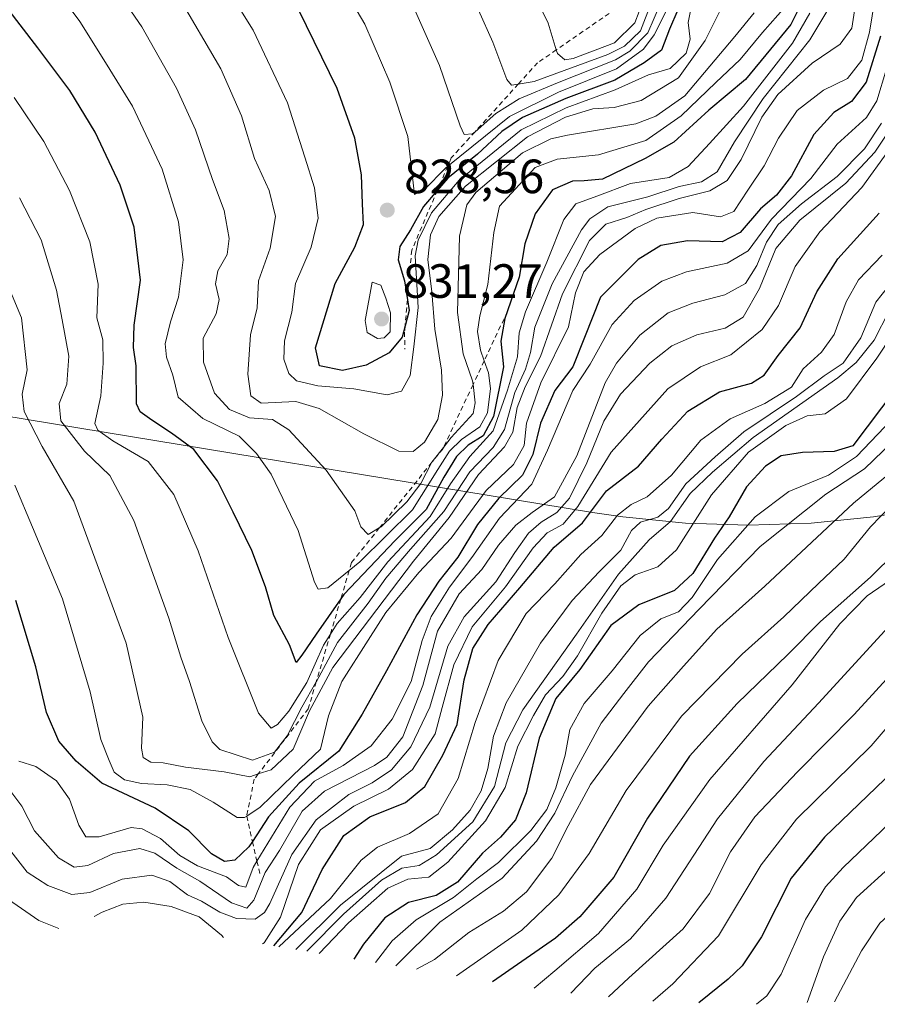
# Model space of a CAD drawing. Units: metres. Extents: x 630355 to 631757, y 4782007 to 4782917.
# Drawn here: x 631268 to 631446, y 4782584 to 4782789 of the extents above; entities that cross this region are included whole.
import ezdxf

# ---------------------------------------------------------------- set-up
doc = ezdxf.new("R2010")
doc.units = ezdxf.units.M
doc.header["$MEASUREMENT"] = 0
doc.linetypes.add('DGN Style 2', pattern=[1.6480167562047852, 0.988810053722871, -0.6592067024819142])
for name, color, linetype, lineweight in [('Curva de nivel maestra', 30, 'Continuous', 30), ('Curva de nivel normal', 30, 'Continuous', 0), ('Escarpado lineal', 30, 'DGN Style 2', 0), ('Municipio CxS', 4, 'Continuous', 0), ('Pastizal CxS', 92, 'Continuous', 0), ('Punto de cota en terreno', 7, 'Continuous', 0), ('Rótulo de punto de cota en terreno', 7, 'Continuous', 0)]:
    doc.layers.add(name, color=color, linetype=linetype, lineweight=lineweight)
doc.styles.add('Style-Arial', font='txt')

# ---------------------------------------------------------------- blocks, each defined once
blk = doc.blocks.new('5PATER')
at = {"layer": 'Municipio CxS', "linetype": 'Continuous', "lineweight": 0}
h = blk.add_hatch(color=51, dxfattribs=at)
edge = h.paths.add_edge_path()
edge.add_ellipse((0, 0), major_axis=(-0.1095731443231308, -0.1110710700762829), ratio=0.9994222409660322, start_angle=0, end_angle=360)

msp = doc.modelspace()

# ---------------------------------------------------------------- linework, layer by layer
at = {"layer": 'Curva de nivel maestra', "color": 30, "linetype": 'Continuous', "lineweight": 30, "flags": 128}
for points, elevation in [([(631429.7800000003, 4782791.4001), (631428.25, 4782788.360099999), (631418.7999999998, 4782776.890100001), (631411.1799999997, 4782770.5101), (631403.9000000004, 4782763.8301), (631397.8899999997, 4782760.440099999), (631389.0099999999, 4782756.170100001), (631385.2100000001, 4782755.7601), (631382.7699999996, 4782755.720100001), (631378.6200000001, 4782753.9001), (631375, 4782748.880100001), (631372.8200000003, 4782742.690099999), (631371.6600000003, 4782735.710100001), (631368.6799999997, 4782727.0801), (631367.8600000005, 4782722.4101), (631368.4299999997, 4782717.0101), (631366.3200000003, 4782706.6801), (631364.1600000003, 4782702.6801), (631361.04, 4782700.6801), (631358.6200000001, 4782698.350099999), (631356, 4782694.0101), (631352.29, 4782687.300100001), (631345.8200000003, 4782680.8201), (631335.1799999997, 4782669.630100001), (631334.5242, 4782668.690099999), (631329.3899999997, 4782661.3301), (631326.4299999997, 4782656.950099999), (631325.1900000004, 4782655.4301), (631323.8300000001, 4782659.090100001), (631320.5999999996, 4782665.2501), (631318.8200000003, 4782671.1601), (631316.0199999996, 4782678.7601), (631312.0700000003, 4782686.7301), (631308.8399999999, 4782693.280099999), (631303.8799999999, 4782699.790100001), (631299.2300000006, 4782703.1801), (631295.1399999997, 4782705.890100001), (631292.7199999997, 4782707.690099999), (631291.9900000002, 4782709.340100001), (631291.8799999999, 4782717.220100001), (631291.3499999996, 4782721.0601), (631291.4800000006, 4782725.690099999), (631292.79, 4782735.090100001), (631291.4699999997, 4782746.1601), (631288.5599999997, 4782754.9101), (631283.3899999997, 4782765.960100001), (631278.0899999999, 4782774.5801), (631271.4299999997, 4782783.530099999), (631258.0300000003, 4782800.9101)], 800), ([(631406.4299999997, 4782795.520099999), (631403, 4782787.360099999), (631401.3200000003, 4782783.020099999), (631397.6799999997, 4782780.360099999), (631391.5700000003, 4782776.7601), (631381.4000000004, 4782772.9301), (631372.3799999999, 4782768.9901), (631368.0599999997, 4782766.0801), (631362.9600000001, 4782761.360099999), (631356.8399999999, 4782756.350099999), (631354.6174999997, 4782753.783299999), (631351.7400000002, 4782750.460100001), (631349.0199999996, 4782745.610099999), (631346.79, 4782742.110099999), (631346.4400000004, 4782739.3101), (631347.7800000003, 4782734.970100001), (631348.3838000001, 4782731.007099999), (631348.7199999997, 4782728.800100001), (631347.9079, 4782725.5921), (631347.3099999997, 4782723.2301), (631344.5899999999, 4782719.950099999), (631339.7699999996, 4782717.4001), (631334.8799999999, 4782716.300100001), (631330.0800000001, 4782717.2401), (631329.2699999996, 4782721.020099999), (631333.3399999999, 4782734.390100001), (631337.4400000004, 4782741.950099999), (631339.2699999996, 4782746.690099999), (631339.0199999996, 4782751.020099999), (631338.8399999999, 4782757.020099999), (631337.4600000001, 4782764.6601), (631333.7300000006, 4782775.020099999), (631324.2000000002, 4782794.690099999)], 825), ([(631446.9000000004, 4782785.9101), (631443.9000000004, 4782776.3301), (631440.9100000003, 4782772.300100001), (631437.1900000004, 4782770.0101), (631433.0599999997, 4782765.420100001), (631428.3799999999, 4782756.860099999), (631425.2400000002, 4782752.8201), (631421.9400000004, 4782749.940099999), (631417.6600000003, 4782745.030099999), (631413.9199999999, 4782743.100099999), (631406.7100000001, 4782743.2601), (631401.1699999999, 4782742.290100001), (631396.4400000004, 4782739.4301), (631388.5999999996, 4782731.540100001), (631385.25, 4782723.1601), (631382.8399999999, 4782717.050100001), (631379.0800000001, 4782712.120100001), (631376.0800000001, 4782705.3201), (631374.5199999996, 4782698.7401), (631372.3799999999, 4782694.4901), (631367.4600000001, 4782689.690099999), (631362.9800000006, 4782684.1801), (631358.8899999997, 4782677.350099999), (631354.9600000001, 4782672.350099999), (631350.3499999996, 4782665.340100001), (631344.0599999997, 4782653.670100001), (631338.9400000004, 4782644.670100001), (631334.0999999996, 4782636.9801), (631325.8200000003, 4782630.3201), (631319.4800000006, 4782623.2601), (631316.1129999999, 4782618.148399999), (631315.3499999996, 4782616.9901), (631312.4699999997, 4782614.2501), (631310.2599999999, 4782613.960100001), (631307.5599999997, 4782615.530099999), (631302.8300000001, 4782620.370100001), (631295.8700000001, 4782625.110099999), (631284.7300000006, 4782630.2601), (631279.3899999997, 4782634.850099999), (631275.8099999997, 4782639.050100001), (631273.25, 4782645.040100001), (631270.9699999997, 4782654.5001), (631266.8499999996, 4782668.3301)], 775), ([(631320.5499999998, 4782596.390100001), (631326.3700000001, 4782603.350099999), (631330.6399999997, 4782612.3301), (631335.1200000001, 4782619.380100001), (631340.54, 4782623.2501), (631348.0099999999, 4782626.2501), (631352, 4782629.620100001), (631355.7300000006, 4782636.130100001), (631358.7599999999, 4782642.5001), (631360.2100000001, 4782651.800100001), (631361.9800000006, 4782658.340100001), (631365.2199999997, 4782663.350099999), (631371.7699999996, 4782671.0001), (631378.9199999999, 4782679.440099999), (631384.8200000003, 4782684.5001), (631389.8300000001, 4782691.220100001), (631396.4900000002, 4782696.3201), (631401.4000000004, 4782701.9901), (631406.79, 4782707.790100001), (631413.4000000004, 4782711.850099999), (631420.04, 4782713.630100001), (631422.6699999999, 4782715.280099999), (631425.6100000005, 4782719.4101), (631430.1900000004, 4782725.190099999), (631433.6600000003, 4782732.6801), (631438.0300000003, 4782739.530099999), (631446.6500000004, 4782749.0601)], 750), ([(631450.1399999997, 4782712.440099999), (631441.1600000003, 4782700.550100001), (631437.2599999999, 4782699.380100001), (631430.7000000002, 4782699.1601), (631426.2300000006, 4782698.4801), (631422.9400000004, 4782696.350099999), (631419.0300000003, 4782692.040100001), (631415.4299999997, 4782685.8101), (631412.3499999996, 4782681.360099999), (631407.8099999997, 4782673.960100001), (631404.0199999996, 4782670.440099999), (631396.6100000005, 4782667.450099999), (631390.7199999997, 4782663.140100001), (631384.29, 4782654.0001), (631379.3099999997, 4782647.940099999), (631375.8399999999, 4782639.630100001), (631373.1500000004, 4782628.2501), (631370.8799999999, 4782622.6801), (631367.7599999999, 4782619.0101), (631364.0599999997, 4782615.670100001), (631358.7999999998, 4782609.670100001), (631354.3899999997, 4782606.860099999), (631348.6299999999, 4782605.440099999), (631343.6900000004, 4782602.2401), (631339.2400000002, 4782596.7501), (631337.2300000006, 4782593.6501)], 725), ([(631450.0899999999, 4782678.440099999), (631444.7999999998, 4782673.200099999), (631434.3899999997, 4782663.950099999), (631427.6200000001, 4782657.0801), (631417.0499999998, 4782646.920100001), (631407.1500000004, 4782635.940099999), (631398.4100000003, 4782622.9901), (631391.3499999996, 4782610.670100001), (631384.29, 4782602.470100001), (631379.25, 4782598.0001), (631366.1399999997, 4782588.9001)], 700), ([(631451.3700000001, 4782634.5001), (631435.2599999999, 4782619.040100001), (631428.29, 4782610.520099999), (631422.0999999996, 4782598.2401), (631418.0899999999, 4782592.2301), (631415.2199999997, 4782589.440099999), (631409.0700000003, 4782584.5001)], 675)]:
    msp.add_lwpolyline(points, dxfattribs=dict(at, elevation=elevation))
at = {"layer": 'Curva de nivel normal', "color": 30, "linetype": 'Continuous', "lineweight": 0, "flags": 128}
for points, elevation in [([(631407.7400000002, 4782793.359999999), (631406.8600000005, 4782788.76), (631407.3099999997, 4782785.300000001), (631406.4199999999, 4782782.4), (631403.0899999999, 4782779.220000001), (631398.5800000001, 4782777.869999999), (631391.6500000004, 4782774.74), (631381.4299999997, 4782771), (631372.0599999997, 4782766.4), (631359.1500000004, 4782755.949999999), (631353.4299999997, 4782749.140000001), (631350.6299999999, 4782743.430000001), (631349.9800000006, 4782740.140000001), (631350.6399999997, 4782729.4), (631349.7400000002, 4782721.199999999), (631348.9900000002, 4782715.210000001), (631347.1799999997, 4782711.960000001), (631344.1600000003, 4782711.17), (631337.2199999997, 4782712.439999999), (631329.75, 4782713.039999999), (631325.2599999999, 4782714.140000001), (631323.7000000002, 4782715.67), (631322.6699999999, 4782718.65), (631322.79, 4782722.480000001), (631324.3399999999, 4782728.390000001), (631325.0999999996, 4782734.380000001), (631328.3300000001, 4782742), (631329.7699999996, 4782748), (631329.0199999996, 4782754.310000001), (631327, 4782760.689999999), (631323.4000000004, 4782772.029999999), (631316.25, 4782787.199999999), (631300.8799999999, 4782811.930000001)], 820), ([(631427.1100000005, 4782792.109999999), (631422.3200000003, 4782786.689999999), (631417.7100000001, 4782781.09), (631412.5999999996, 4782776.279999999), (631405.4299999997, 4782769.310000001), (631398.0300000003, 4782764.210000001), (631388.2100000001, 4782761.24), (631379.5700000003, 4782760.279999999), (631375.0099999999, 4782758.550000001), (631367.5899999999, 4782750.52), (631366.3700000001, 4782745.050000001), (631365.1200000001, 4782734.189999999), (631363.4600000001, 4782727.66), (631362.9900000002, 4782724.430000001), (631363.5800000001, 4782720.480000001), (631364.3839999996, 4782718.271500001), (631365.2800000003, 4782715.810000001), (631365.6799999997, 4782712.550000001), (631365.0700000003, 4782707.460000001), (631363.4900000002, 4782704.52), (631359.6500000004, 4782701.869999999), (631357.1299999999, 4782699.49), (631354.7400000002, 4782695.65), (631349.4600000001, 4782687.26), (631338.4800000006, 4782676.369999999), (631336.2670999998, 4782674.575800001), (631331.8200000003, 4782670.970000001), (631329.8099999997, 4782670.730000001), (631329.0300000003, 4782672.15), (631325.6600000003, 4782682.9), (631320, 4782694.640000001), (631316.9800000006, 4782698.949999999), (631313.3700000001, 4782702.57), (631305.79, 4782706.300000001), (631300.6100000005, 4782710.710000001), (631299.5099999999, 4782715.300000001), (631298.1900000004, 4782719.060000001), (631297.9100000003, 4782721.82), (631299.0300000003, 4782726.439999999), (631300.7300000006, 4782731.52), (631301.7100000001, 4782739.310000001), (631300.7100000001, 4782747.26), (631297.3200000003, 4782758.199999999), (631291.1299999999, 4782771.34), (631285.54, 4782780.430000001), (631280.1399999997, 4782789.02), (631267.7400000002, 4782805.630000001)], 805), ([(631285.5800000001, 4782798.880000001), (631293.0999999996, 4782787.880000001), (631300.2699999996, 4782775.119999999), (631304.2199999997, 4782766.42), (631307.8200000003, 4782756.050000001), (631310.2300000006, 4782749.609999999), (631311.2599999999, 4782743.800000001), (631310.8200000003, 4782740.470000001), (631308.8899999997, 4782737.039999999), (631308.4000000004, 4782734.359999999), (631309.2000000002, 4782731.029999999), (631308.5599999997, 4782728.060000001), (631305.8200000003, 4782723.02), (631305.9299999997, 4782718.01), (631308.2100000001, 4782711.57), (631311.3099999997, 4782708.140000001), (631315.4800000006, 4782706.390000001), (631320.3200000003, 4782706.060000001), (631323.6900000004, 4782703.92), (631331.5, 4782695.51), (631337.4699999997, 4782687), (631338.7000000002, 4782683.730000001), (631340.2199999997, 4782682.109999999), (631342.5395999998, 4782683.4638), (631342.9100000003, 4782683.680000001), (631348.29, 4782688.9), (631351.1500000004, 4782692.710000001), (631353.4804999996, 4782697.139599999), (631355.8986999998, 4782700.238600001), (631357.5, 4782702.289999999), (631362.0499999998, 4782707.32), (631362.5199999996, 4782709.52), (631362.0582999998, 4782713.329), (631361.9600000001, 4782714.140000001), (631360.0300000003, 4782719.720000001), (631358.7999999998, 4782728.34), (631359.2699999996, 4782744.24), (631360.79, 4782750.810000001), (631362.6200000001, 4782753.380000001), (631372.3499999996, 4782761.609999999), (631378.2400000002, 4782764.51), (631381.7300000006, 4782765.27), (631395.9600000001, 4782767.66), (631400.0999999996, 4782769.289999999), (631406.1600000003, 4782773.480000001), (631416.5999999996, 4782785.84), (631420.5999999996, 4782790.779999999)], 810), ([(631405.7699999996, 4782798.180000001), (631399.7599999999, 4782786.189999999), (631397.5599999997, 4782783.220000001), (631391.9400000004, 4782779.119999999), (631379.8200000003, 4782774.24), (631369.6299999999, 4782769.17), (631356.7720999997, 4782758.823799999), (631356.3200000003, 4782758.460000001), (631351.9500000002, 4782754), (631349.8600000005, 4782752.930000001), (631348.4800000006, 4782765.039999999), (631344.7000000002, 4782776.34), (631339.5099999999, 4782788.4), (631332.4800000006, 4782800.359999999)], 830), ([(631397.5300000003, 4782793.51), (631395.7400000002, 4782788.699999999), (631391.5300000003, 4782784.539999999), (631382.8799999999, 4782781.279999999), (631381.1600000003, 4782780.99), (631379.6200000001, 4782782.32), (631379.3902000004, 4782783.068499999), (631377.6799999997, 4782788.640000001), (631374.2999999998, 4782795.699999999)], 845), ([(631441.9000000004, 4782794.02), (631440.9400000004, 4782787.609999999), (631438.4900000002, 4782784.26), (631432.6900000004, 4782780.32), (631425.54, 4782773.77), (631422.1699999999, 4782769.02), (631417.9100000003, 4782760.199999999), (631415, 4782755.890000001), (631411.3799999999, 4782753.710000001), (631404.9600000001, 4782752.140000001), (631398.0599999997, 4782749.850000001), (631394.0999999996, 4782748.140000001), (631389.7300000006, 4782746.730000001), (631386.3399999999, 4782743.390000001), (631380.7000000002, 4782732.24), (631376.1200000001, 4782719.220000001), (631372.9299999997, 4782712.859999999), (631371.2699999996, 4782708.539999999), (631370.3700000001, 4782703.449999999), (631368.5899999999, 4782700.369999999), (631363.2100000001, 4782694.600000001), (631357.1100000005, 4782685.640000001), (631349.6399999997, 4782676.57), (631332.8799999999, 4782654.390000001), (631328.0300000003, 4782645.359999999), (631324.5999999996, 4782637.4), (631320.0300000003, 4782633.07), (631317.3318999996, 4782632.1987), (631315.54, 4782631.619999999), (631310.2199999997, 4782632.619999999), (631302.1699999999, 4782633.630000001), (631297.5300000003, 4782634.539999999), (631294.9400000004, 4782634.640000001), (631293.3600000005, 4782635.630000001), (631292.9900000002, 4782637.609999999), (631293.2800000003, 4782644.07), (631289.8399999999, 4782659.439999999), (631278.9100000003, 4782689.060000001), (631272.3200000003, 4782700.460000001), (631268.5499999998, 4782707.75), (631268.1200000001, 4782711.33), (631269.1699999999, 4782716.380000001), (631268.0300000003, 4782727.24), (631262.1600000003, 4782741.039999999)], 785), ([(631445.7300000006, 4782793.66), (631444.6600000003, 4782786.74), (631443, 4782780.930000001), (631440.04, 4782777.08), (631435.0499999998, 4782774.680000001), (631429.5599999997, 4782770.41), (631425.6799999997, 4782764.680000001), (631422.6699999999, 4782758.9), (631419.2699999996, 4782753.850000001), (631416.3399999999, 4782749.4), (631413.5599999997, 4782748.26), (631407.8200000003, 4782749.199999999), (631400.3600000005, 4782748.02), (631395.8300000001, 4782745.880000001), (631388.4900000002, 4782740.42), (631385.1299999999, 4782736.810000001), (631383.3899999997, 4782732.430000001), (631381.9199999999, 4782725.359999999), (631376.1900000004, 4782713.680000001), (631373.1799999997, 4782705.33), (631372.7000000002, 4782700.630000001), (631370.5, 4782696.67), (631364.7699999996, 4782691.25), (631357.4699999997, 4782681.350000001), (631350.7599999999, 4782674.189999999), (631343.9000000004, 4782665.850000001), (631340.2100000001, 4782660.07), (631334.7199999997, 4782651.439999999), (631331.9800000006, 4782644.34), (631330.2999999998, 4782637.34), (631324.5700000003, 4782631.939999999), (631317.75, 4782625.289999999), (631314.9117999999, 4782623.4122), (631314.4400000004, 4782623.100000001), (631312.9199999999, 4782623.109999999), (631307.9199999999, 4782626.310000001), (631303.1600000003, 4782628.970000001), (631298.3499999996, 4782629.970000001), (631293.0099999999, 4782630.199999999), (631289.4500000002, 4782630.980000001), (631287.2999999998, 4782632.600000001), (631286.25, 4782634.980000001), (631284.5199999996, 4782639.359999999), (631282.3399999999, 4782649.34), (631276.5800000001, 4782668.720000001), (631270.2800000003, 4782683.600000001), (631266.6299999999, 4782692.350000001)], 780), ([(631414.7300000006, 4782793.74), (631410.3799999999, 4782785.02), (631404.8600000005, 4782777.230000001), (631397.0899999999, 4782772.550000001), (631391.4800000006, 4782771.07), (631386.9800000006, 4782770.76), (631381.3399999999, 4782769.060000001), (631373.4000000004, 4782764.980000001), (631360.5199999996, 4782754.699999999), (631354.9000000004, 4782748.369999999), (631353.1699999999, 4782744.539999999), (631352.6200000001, 4782739.430000001), (631353.4699999997, 4782732.640000001), (631354.0800000001, 4782724.859999999), (631355.4600000001, 4782716.32), (631355.7000000002, 4782711.130000001), (631354.6900000004, 4782706.039999999), (631351.9600000001, 4782701.33), (631349.5800000001, 4782699.4), (631346.5700000003, 4782699.449999999), (631339.3200000003, 4782703.039999999), (631330.04, 4782708.369999999), (631325.1500000004, 4782709.779999999), (631317.9000000004, 4782709.460000001), (631315.7999999998, 4782711.01), (631315.1200000001, 4782715.51), (631315.7300000006, 4782723.720000001), (631317.1100000005, 4782729.359999999), (631317.3600000005, 4782734.960000001), (631319.7999999998, 4782741.75), (631320.8899999997, 4782748.34), (631319.5899999999, 4782753.77), (631316.5599999997, 4782760.430000001), (631313.8200000003, 4782769.359999999), (631309.54, 4782779.09), (631300.5999999996, 4782794.49)], 815), ([(631401.0700000003, 4782792.77), (631398.4400000004, 4782786.619999999), (631394.7000000002, 4782782.800000001), (631391.7000000002, 4782780.99), (631379.6299999999, 4782776.199999999), (631371.6699999999, 4782772.850000001), (631366.8099999997, 4782769.84), (631362.4771999996, 4782766.025400001), (631361.9600000001, 4782765.57), (631360.2199999997, 4782765.449999999), (631359.3700000001, 4782767.279999999), (631355.04, 4782779.800000001), (631349.54, 4782792.34)], 835), ([(631399.1500000004, 4782792.789999999), (631396.9000000004, 4782787.02), (631393.5899999999, 4782783.859999999), (631390.1600000003, 4782782.109999999), (631374.8200000003, 4782776.460000001), (631371.4839000005, 4782775.953199999), (631370.0800000001, 4782775.74), (631369.0599999997, 4782776.9), (631366.1799999997, 4782784.689999999), (631363.2000000002, 4782791.32)], 840), ([(631432.2300000006, 4782790.689999999), (631428.5599999997, 4782784.470000001), (631418.3700000001, 4782771.380000001), (631411.3200000003, 4782763.57), (631406.8600000005, 4782758.800000001), (631402.9199999999, 4782756.449999999), (631394.8300000001, 4782755.210000001), (631387.8300000001, 4782752.560000001), (631383.4900000002, 4782750.99), (631380.9400000004, 4782747.710000001), (631377.4400000004, 4782738.859999999), (631372.9699999997, 4782728.470000001), (631371.6799999997, 4782724.119999999), (631371.3200000003, 4782719.130000001), (631369.2100000001, 4782712.17), (631366.2800000003, 4782703.689999999), (631361.3700000001, 4782698.350000001), (631357.3899999997, 4782692.680000001), (631353.1600000003, 4782685.859999999), (631344.3300000001, 4782676.4), (631338.5300000003, 4782668.939999999), (631333.7400000002, 4782663.560000001), (631332.3531, 4782661.3584), (631330.8799999999, 4782659.02), (631327.4500000002, 4782651.24), (631323.7000000002, 4782645.26), (631321.3499999996, 4782642.51), (631320, 4782641.77), (631317.3799999999, 4782644.9), (631311.0800000001, 4782660.609999999), (631304.7999999998, 4782678.680000001), (631299.7400000002, 4782690.449999999), (631294.4199999999, 4782697.33), (631287.0499999998, 4782701.600000001), (631283.8899999997, 4782703.869999999), (631283.3200000003, 4782705.199999999), (631284.5599999997, 4782710.960000001), (631284.9900000002, 4782717.810000001), (631284.9800000006, 4782722.630000001), (631283.7300000006, 4782727.25), (631283.9800000006, 4782734.27), (631282.2800000003, 4782743.100000001), (631278.04, 4782753.77), (631272.6900000004, 4782764), (631266.4800000006, 4782773.140000001)], 795), ([(631436.54, 4782792.430000001), (631432.2300000006, 4782785.199999999), (631422.4500000002, 4782772.92), (631416.5, 4782763.939999999), (631412.8899999997, 4782757.67), (631409.6200000001, 4782755.59), (631404.9600000001, 4782754.58), (631398.4900000002, 4782752.480000001), (631390.1600000003, 4782750.380000001), (631386.3700000001, 4782747.9), (631384.6299999999, 4782745.57), (631378.5599999997, 4782734.34), (631374.9000000004, 4782725.33), (631374.0499999998, 4782720.039999999), (631372.9800000006, 4782716.52), (631370.7800000003, 4782711.680000001), (631368.5999999996, 4782704.01), (631366.2699999996, 4782700.210000001), (631361.3600000005, 4782695.130000001), (631355.9900000002, 4782686.880000001), (631349.0099999999, 4782679.01), (631343.8799999999, 4782673.01), (631340.1900000004, 4782667.82), (631333.8399999999, 4782659.609999999), (631329.4600000001, 4782651.49), (631329.3994000005, 4782651.3839), (631326.4000000004, 4782646.130000001), (631323.3600000005, 4782640.16), (631320.7100000001, 4782636.730000001), (631316.1100000005, 4782635.09), (631309.3399999999, 4782637.279999999), (631307.7300000006, 4782638.869999999), (631305.5499999998, 4782643.289999999), (631303, 4782651.480000001), (631301.1900000004, 4782656.539999999), (631298.7199999997, 4782664.66), (631291.3899999997, 4782685.01), (631286.3899999997, 4782694.369999999), (631281.1699999999, 4782699.449999999), (631276.2400000002, 4782705.779999999), (631275.8700000001, 4782709.41), (631277.4299999997, 4782713.430000001), (631277.8799999999, 4782719.27), (631276.4699999997, 4782726.810000001), (631275.2800000003, 4782733.02), (631272.0899999999, 4782743.480000001), (631267.5899999999, 4782752.26)], 790.0000000000001), ([(631448.1399999997, 4782779.119999999), (631446.1600000003, 4782772.480000001), (631443.9800000006, 4782768.980000001), (631437.8799999999, 4782763.4), (631432.3899999997, 4782756.289999999), (631424.2199999997, 4782747.810000001), (631419.3600000005, 4782741.230000001), (631414.9699999997, 4782738.630000001), (631406.5199999996, 4782736.850000001), (631401.3799999999, 4782734.91), (631395.6299999999, 4782730.859999999), (631391.0199999996, 4782725.82), (631386.4600000001, 4782717.58), (631382.8600000005, 4782712.130000001), (631377.5800000001, 4782699.67), (631374.2999999998, 4782692.619999999), (631367.5899999999, 4782685.470000001), (631361.7800000003, 4782677.34), (631357.1699999999, 4782671.140000001), (631353.3600000005, 4782665.02), (631351.4800000006, 4782660.01), (631349.1900000004, 4782651.460000001), (631345.2199999997, 4782643.630000001), (631340.8200000003, 4782638.100000001), (631335.04, 4782633.980000001), (631329.04, 4782630.720000001), (631323.9000000004, 4782625.289999999), (631317.0517999995, 4782614.034299999), (631316.2400000002, 4782612.699999999), (631314.7199999997, 4782608.65), (631313.2199999997, 4782608.960000001), (631310.7100000001, 4782610.76), (631304.6600000003, 4782613.08), (631301, 4782615.199999999), (631296.9900000002, 4782618.77), (631293.1200000001, 4782620.76), (631290.8499999996, 4782621.029999999), (631284.1699999999, 4782619.130000001), (631281.4199999999, 4782619.100000001), (631279.9400000004, 4782621.529999999), (631278.0199999996, 4782626.960000001), (631275.2999999998, 4782630.76), (631270.9800000006, 4782633.74), (631267.4600000001, 4782634.859999999)], 770), ([(631451.8300000001, 4782770.92), (631445.7599999999, 4782761.789999999), (631439.7199999997, 4782755.279999999), (631430.0899999999, 4782747.600000001), (631425.1500000004, 4782741.720000001), (631421.6900000004, 4782733.359999999), (631418.2800000003, 4782727.41), (631414.54, 4782725.100000001), (631408.6699999999, 4782723.699999999), (631403.4299999997, 4782721.380000001), (631398.8499999996, 4782717.800000001), (631392.7599999999, 4782711.350000001), (631389.3200000003, 4782705.680000001), (631385.7400000002, 4782697.01), (631382.1500000004, 4782689.680000001), (631379.5199999996, 4782686.680000001), (631376.2199999997, 4782684.680000001), (631373.6299999999, 4782682.350000001), (631370.7599999999, 4782678.350000001), (631366.79, 4782672.230000001), (631360.2400000002, 4782664.939999999), (631356.7999999998, 4782658.84), (631353.0599999997, 4782646.130000001), (631349.1200000001, 4782637.869999999), (631345.0999999996, 4782633.07), (631341.0800000001, 4782630.390000001), (631336.1900000004, 4782627.930000001), (631329.3700000001, 4782622.67), (631324.29, 4782615.439999999), (631319.7000000002, 4782605.230000001), (631318.6299999999, 4782603.310000001), (631316.7000000002, 4782601.939999999), (631312.7599999999, 4782602.100000001), (631309.3200000003, 4782603.42), (631305.5, 4782605.699999999), (631302.5700000003, 4782607.01), (631298.9199999999, 4782609.779999999), (631295.1900000004, 4782611.09), (631288.9500000002, 4782610.27), (631282.25, 4782607.49), (631278.5, 4782607.09), (631273.4699999997, 4782608.930000001), (631269.2199999997, 4782611.74), (631265.2999999998, 4782616.76)], 760), ([(631447.1200000001, 4782767.800000001), (631443.5599999997, 4782762.470000001), (631437.9199999999, 4782756.689999999), (631430.4800000006, 4782750.99), (631425.5999999996, 4782746.67), (631423.1600000003, 4782743.02), (631421.1600000003, 4782738.15), (631418.8300000001, 4782734.430000001), (631414.4900000002, 4782732.060000001), (631407.7999999998, 4782730.33), (631402.7000000002, 4782728.26), (631396.7999999998, 4782723.630000001), (631391.9199999999, 4782717.83), (631389.54, 4782713.689999999), (631383.6600000003, 4782698.51), (631379, 4782689.949999999), (631374.3799999999, 4782686.689999999), (631370.9600000001, 4782684.02), (631367.3399999999, 4782679.859999999), (631363.9000000004, 4782674.84), (631359.1699999999, 4782669.76), (631354.6399999997, 4782661.949999999), (631351.5700000003, 4782650.67), (631347.4199999999, 4782639.949999999), (631344.0700000003, 4782635.720000001), (631341.5199999996, 4782633.970000001), (631331.1500000004, 4782628.600000001), (631326.4800000006, 4782624.430000001), (631321.7699999996, 4782616.230000001), (631318.7599999999, 4782611.67), (631316.4299999997, 4782605.92), (631314.9199999999, 4782604.26), (631311.7800000003, 4782605.34), (631305.1699999999, 4782609.859999999), (631300.3600000005, 4782612.609999999), (631295.7599999999, 4782615.680000001), (631292.6299999999, 4782616.66), (631287.1799999997, 4782615.619999999), (631281.8099999997, 4782613.109999999), (631279, 4782612.789999999), (631275.7199999997, 4782614.76), (631270.75, 4782620.359999999), (631268.0700000003, 4782625.460000001), (631264.9400000004, 4782629.630000001)], 765.0000000000001), ([(631448.6299999999, 4782762.199999999), (631443.0499999998, 4782754.42), (631434.2800000003, 4782745.15), (631429.1500000004, 4782737.91), (631425.6900000004, 4782729.789999999), (631422.2800000003, 4782724.83), (631415.75, 4782719.560000001), (631409.4199999999, 4782717.060000001), (631402.6299999999, 4782712.439999999), (631390.8200000003, 4782699.25), (631383.8600000005, 4782687.9), (631380.8200000003, 4782684.279999999), (631377.5099999999, 4782682.480000001), (631374.5800000001, 4782679.350000001), (631368.8099999997, 4782671.17), (631361.8600000005, 4782662.869999999), (631358.0800000001, 4782654.970000001), (631355.6600000003, 4782646.02), (631354.1600000003, 4782640.57), (631349.4800000006, 4782633.16), (631344.4800000006, 4782629.060000001), (631337.2599999999, 4782625.52), (631330.3200000003, 4782620.529999999), (631325.6699999999, 4782613.34), (631321.9400000004, 4782602.34), (631318.54, 4782597), (631318.1900000004, 4782596.779999999)], 755), ([(631321.6200000001, 4782596.220000001), (631332.3799999999, 4782606.279999999), (631338.79, 4782614.24), (631342.1500000004, 4782616.930000001), (631348.8200000003, 4782619.779999999), (631354.8200000003, 4782623.91), (631358.9900000002, 4782631.24), (631362.5, 4782642.91), (631367.3200000003, 4782655.83), (631373.1500000004, 4782665.66), (631379.0700000003, 4782671.84), (631384.5099999999, 4782677.949999999), (631388.9100000003, 4782681.9), (631392.1200000001, 4782686.130000001), (631395.0199999996, 4782688.369999999), (631398.3099999997, 4782689.980000001), (631403.3799999999, 4782694.430000001), (631409.5099999999, 4782701.77), (631415.5800000001, 4782706.199999999), (631422.8399999999, 4782709.359999999), (631428.3799999999, 4782712.779999999), (631430.8099999997, 4782716.619999999), (631434.6399999997, 4782720.109999999), (631437.2599999999, 4782723.76), (631439.7800000003, 4782730.560000001), (631442.3399999999, 4782735.15), (631447.2599999999, 4782740.32)], 745), ([(631451.2000000002, 4782737.180000001), (631445.9699999997, 4782730.480000001), (631442.79, 4782723.09), (631439.1399999997, 4782717.789999999), (631435.1600000003, 4782715.189999999), (631429.4000000004, 4782710.84), (631418.4600000001, 4782703.5), (631412.4900000002, 4782698.27), (631406.3899999997, 4782692.66), (631402.7599999999, 4782687.52), (631400.5599999997, 4782685.730000001), (631396.9299999997, 4782684.67), (631395.0599999997, 4782682.939999999), (631392.8700000001, 4782678.83), (631388.29, 4782674.350000001), (631382.7199999997, 4782668.350000001), (631376.0999999996, 4782659.439999999), (631368.9400000004, 4782647.050000001), (631366.3200000003, 4782640.100000001), (631365.1600000003, 4782633.34), (631363.7400000002, 4782628.67), (631361.4299999997, 4782624.67), (631357.7599999999, 4782620.58), (631353.1399999997, 4782616.67), (631347.1500000004, 4782615.07), (631334.4600000001, 4782604.880000001), (631325.1699999999, 4782595.630000001)], 740), ([(631341.0700000003, 4782734.689999999), (631339.5899999999, 4782726.66), (631340, 4782724.17), (631342.1799999997, 4782722.970000001), (631343.5199999996, 4782723.08), (631344.8099999997, 4782724.32), (631344.8899999997, 4782728.26), (631343.8700000001, 4782731.369999999), (631342.8399999999, 4782734.07), (631341.0700000003, 4782734.689999999)], 830), ([(631448.7300000006, 4782728.689999999), (631445.5800000001, 4782722.619999999), (631441.8200000003, 4782717.970000001), (631438, 4782714.76), (631420.3899999997, 4782702.279999999), (631411.9199999999, 4782695.119999999), (631407.2599999999, 4782690.640000001), (631403.1600000003, 4782684.84), (631398.7199999997, 4782680.970000001), (631392.3399999999, 4782673.859999999), (631383.6100000005, 4782661.34), (631372.4400000004, 4782645.600000001), (631368.9100000003, 4782638.699999999), (631366.5, 4782629.59), (631362.0300000003, 4782622.24), (631354.4699999997, 4782615.32), (631350.8200000003, 4782613.16), (631347.2199999997, 4782612.609999999), (631343, 4782610.060000001), (631335.0999999996, 4782603.01), (631327.4500000002, 4782595.26)], 735), ([(631449.4100000003, 4782723.789999999), (631446.1600000003, 4782718.84), (631439.8700000001, 4782710.369999999), (631435.3899999997, 4782707.26), (631431.6100000005, 4782706.800000001), (631427.1799999997, 4782704.84), (631419.4400000004, 4782699.220000001), (631411.7100000001, 4782690.34), (631404.4500000002, 4782678.930000001), (631400.5300000003, 4782675.33), (631395.8300000001, 4782673.680000001), (631392.8399999999, 4782671.390000001), (631388.8899999997, 4782665.680000001), (631383.8399999999, 4782656.84), (631380.7400000002, 4782652.51), (631377.1399999997, 4782648.680000001), (631374.6699999999, 4782644.359999999), (631371.3700000001, 4782637.99), (631368.7599999999, 4782629.350000001), (631364.6699999999, 4782622.41), (631356.7800000003, 4782613.800000001), (631352.8200000003, 4782610.67), (631348.5, 4782610.289999999), (631344.3200000003, 4782608.4), (631336.1500000004, 4782601.210000001), (631330.04, 4782594.83)], 730), ([(631450.7599999999, 4782707.600000001), (631441.9000000004, 4782698.359999999), (631436.1100000005, 4782694.460000001), (631427.8600000005, 4782691.08), (631420.8200000003, 4782685.779999999), (631412.9900000002, 4782676.859999999), (631407.6900000004, 4782668.939999999), (631404.8300000001, 4782666.02), (631401.1600000003, 4782664.5), (631396.8300000001, 4782661.060000001), (631391.0499999998, 4782653.66), (631385.1699999999, 4782646.890000001), (631382.2400000002, 4782641.460000001), (631381.2400000002, 4782636.119999999), (631379.3200000003, 4782629.34), (631377.4299999997, 4782624.77), (631374.1200000001, 4782620.41), (631367.3600000005, 4782613.77), (631362.8200000003, 4782610.34), (631357.9600000001, 4782606.449999999), (631350.2000000002, 4782601.800000001), (631345.1799999997, 4782597.449999999), (631341.7599999999, 4782592.91)], 720), ([(631451.4400000004, 4782703.32), (631443.5899999999, 4782695.75), (631435.5199999996, 4782690.529999999), (631421.8300000001, 4782679.630000001), (631409.1799999997, 4782666.51), (631398.6299999999, 4782655.59), (631393.4400000004, 4782648.939999999), (631388.7100000001, 4782642.76), (631382.7699999996, 4782631.779999999), (631379.0899999999, 4782624.02), (631375.2400000002, 4782618.180000001), (631368.0999999996, 4782610.5), (631355.1500000004, 4782601.32), (631345.9900000002, 4782592.210000001)], 715), ([(631453.9000000004, 4782699.02), (631441.2800000003, 4782688.600000001), (631422.8499999996, 4782671.350000001), (631412.8200000003, 4782662.350000001), (631405.8799999999, 4782654.680000001), (631398.5, 4782646.34), (631386.5499999998, 4782630), (631381.8399999999, 4782621.42), (631378.4400000004, 4782614.680000001), (631373.2000000002, 4782607.619999999), (631368.4100000003, 4782603.619999999), (631361.2100000001, 4782599.16), (631354.0599999997, 4782593.560000001), (631350.29, 4782591.5)], 710), ([(631449.1600000003, 4782688.15), (631444.8300000001, 4782683.730000001), (631439.3799999999, 4782676.930000001), (631434, 4782671.92), (631426.7999999998, 4782664.970000001), (631418.0800000001, 4782657.180000001), (631405.4400000004, 4782644.24), (631393.9800000006, 4782628.779999999), (631386.2699999996, 4782615.609999999), (631379.9400000004, 4782607), (631372.2100000001, 4782599.630000001), (631358.6200000001, 4782590.130000001)], 705), ([(631459.4100000003, 4782679.779999999), (631444.1600000003, 4782669.32), (631438.4199999999, 4782663.5), (631428.5499999998, 4782650.789999999), (631411.3899999997, 4782631.029999999), (631401.6699999999, 4782617.390000001), (631396.2000000002, 4782608.189999999), (631388.2000000002, 4782598.970000001), (631379.1200000001, 4782591.17), (631374.7800000003, 4782587.539999999)], 695), ([(631589.9800000006, 4782637.460000001), (631585.2300000006, 4782641.17), (631581.0599999997, 4782643.279999999), (631565.7300000006, 4782646.880000001), (631559.3600000005, 4782650.850000001), (631553.8899999997, 4782654.390000001), (631548.54, 4782656.369999999), (631537.2800000003, 4782658.779999999), (631528.2599999999, 4782660.09), (631521.4682, 4782664.260399999), (631518, 4782666.390000001), (631512.5199999996, 4782670.980000001), (631509.1299999999, 4782672.390000001), (631504.6100000005, 4782672.859999999), (631494.5, 4782671.930000001), (631482.1699999999, 4782668.430000001), (631468.1699999999, 4782661.390000001), (631457.0499999998, 4782652.140000001), (631444.9500000002, 4782638.09), (631429.4500000002, 4782622.82), (631422.0599999997, 4782613.279999999), (631413.2100000001, 4782598.49), (631403.6399999997, 4782588.5), (631399.5300000003, 4782584.83)], 680), ([(631450.1399999997, 4782664.539999999), (631434, 4782646.960000001), (631422.6200000001, 4782634.779999999), (631412.9800000006, 4782622.869999999), (631402.2400000002, 4782606.32), (631394.8300000001, 4782597.82), (631387.4400000004, 4782591.76), (631382.4000000004, 4782586.52)], 690), ([(631454.9699999997, 4782659.390000001), (631441.4400000004, 4782644.59), (631429.6200000001, 4782632.67), (631420.75, 4782623.300000001), (631415.6900000004, 4782616), (631411.3200000003, 4782607.32), (631405.8399999999, 4782599.930000001), (631394.5, 4782589.710000001), (631390.2999999998, 4782585.74)], 685), ([(631579.0099999999, 4782630.27), (631576.3399999999, 4782632.42), (631564.04, 4782639.430000001), (631550.7199999997, 4782643.83), (631543.1399999997, 4782646.869999999), (631537.2100000001, 4782650.380000001), (631529.8600000005, 4782652.609999999), (631518.4199999999, 4782654.460000001), (631510.8200000003, 4782658.189999999), (631504.4199999999, 4782660.050000001), (631500.5936000004, 4782659.523800001), (631495.8399999999, 4782658.869999999), (631488.5, 4782655.949999999), (631479.0499999998, 4782651.730000001), (631472.0800000001, 4782646.92), (631468.6799999997, 4782643.619999999), (631456.8600000005, 4782629.630000001), (631439.1399999997, 4782612.710000001), (631435.4299999997, 4782608.67), (631431.2699999996, 4782601.880000001), (631426.2199999997, 4782590.49), (631423.2300000006, 4782586.01), (631421.0899999999, 4782584.210000001)], 670), ([(631565.9100000003, 4782622.439999999), (631559.3899999997, 4782625.32), (631545.0499999998, 4782633.210000001), (631533.0800000001, 4782638.9), (631526.0899999999, 4782642.41), (631517.6100000005, 4782645.07), (631510.2300000006, 4782645.880000001), (631503.7400000002, 4782646.310000001), (631496.6399999997, 4782643.4), (631488.2800000003, 4782640.730000001), (631483.0899999999, 4782638.279999999), (631478.3200000003, 4782633.32), (631473.2100000001, 4782624), (631469.8099999997, 4782619.460000001), (631466.5, 4782616.67), (631450.2699999996, 4782604.34), (631446.7999999998, 4782601.109999999), (631442.9699999997, 4782595.34), (631437.3099999997, 4782584.74)], 660), ([(631431.6699999999, 4782584.560000001), (631435.0800000001, 4782594.08), (631438.4199999999, 4782601.529999999), (631441.9400000004, 4782606.470000001), (631448.6500000004, 4782612.560000001)], 665), ([(631275.7999999998, 4782600.02), (631271.5899999999, 4782601.689999999), (631262.5099999999, 4782607.939999999)], 755.0000000000001), ([(631310.1100000005, 4782598.109999999), (631309.6699999999, 4782598.630000001), (631305.04, 4782602.449999999), (631299.1600000003, 4782604.619999999), (631293.4699999997, 4782605.49), (631289.1399999997, 4782605.08), (631284.8099999997, 4782603.42), (631283.1600000003, 4782602.539999999)], 755)]:
    msp.add_lwpolyline(points, dxfattribs=dict(at, elevation=elevation))
at = {"layer": 'Escarpado lineal', "color": 30, "linetype": 'DGN Style 2', "lineweight": 0, "extrusion": (0.01134571012721657, -0.5048841001674697, 0.8631125768170649), "elevation": -2406843.208247932, "flags": 128}
msp.add_lwpolyline([(738638.2618189467, 4115163.576337619), (738638.2618189467, 4115159.450689518)], dxfattribs=at)
at = {"layer": 'Escarpado lineal', "color": 30, "linetype": 'DGN Style 2', "lineweight": 0}
for points in [[(631391.7724000001, 4782791.625299999, 849.9842999999966), (631379.3902000004, 4782783.068499999, 844.5777999999991), (631375.5, 4782780.380100001, 842.4486000000034), (631371.4839000005, 4782775.953199999, 839.585699999996), (631362.4771999996, 4782766.025400001, 834.9303999999976), (631357.5099999999, 4782760.550100001, 832.3956999999937), (631356.7720999997, 4782758.823799999, 831.5485999999946), (631354.6174999997, 4782753.783299999, 827.5406999999979), (631349.29, 4782741.3201, 823.5216999999975), (631348.3838000001, 4782731.007099999, 826.375), (631347.9079, 4782725.5921, 828.436600000001), (631347.79, 4782724.2501, 828.5501999999979)], [(631368.5099999999, 4782727.040100001, 802.8592000000062), (631364.3839999996, 4782718.271500001, 807.1919000000053), (631362.0582999998, 4782713.329, 811.3359000000055), (631355.8986999998, 4782700.238600001, 813.755799999999), (631355.8099999997, 4782700.050100001, 813.7088999999978), (631353.4804999996, 4782697.139599999, 813.8874999999972), (631342.5395999998, 4782683.4638, 810.8513999999996), (631336.7599999999, 4782676.2401, 807.4440000000033), (631336.2670999998, 4782674.575800001, 806.6328999999969), (631334.5242, 4782668.690099999, 803.5166000000027), (631332.3531, 4782661.3584, 799.811799999996), (631329.3994000005, 4782651.3839, 795.4624999999943), (631327.7400000002, 4782645.780099999, 791.6405999999988), (631317.3318999996, 4782632.1987, 789.4943000000059), (631316.4900000002, 4782631.100099999, 788.0512000000017), (631314.9100000003, 4782623.420100001, 780.9726999999984), (631314.9117999999, 4782623.4122, 780.9677999999985), (631316.1129999999, 4782618.148399999, 777.5210999999982), (631317.0517999995, 4782614.034299999, 773.4061999999976), (631317.7100000001, 4782611.1501, 770.6374999999972)]]:
    msp.add_polyline3d(points, dxfattribs=at)
at = {"layer": 'Pastizal CxS', "color": 92, "linetype": 'Continuous', "lineweight": 0}
for points in [[(631649.2611999996, 4782914.5997, 723.8460999999952), (631603.6993000006, 4782806.420299999, 763.610400000005), (631598.7544999998, 4782795.592300001, 770.8772000000026), (631592.5850999998, 4782784.049900001, 769.7835999999952), (631585.6738999998, 4782772.935900001, 762.2878999999957), (631578.0506999996, 4782762.297700001, 754.2339000000065), (631569.7478999998, 4782752.1807, 746.1049000000058), (631560.8013000004, 4782742.628500001, 737.866599999994), (631551.2490999997, 4782733.6819, 729.2177999999985), (631541.1322999997, 4782725.3793, 721.2059000000008), (631530.4939000001, 4782717.756100001, 712.6548999999941), (631519.3799000002, 4782710.844900001, 704.604800000001), (631507.8377, 4782704.6755, 701.7214999999997), (631495.9167, 4782699.2741, 700.1440000000002), (631483.6678999999, 4782694.663899999, 699.1281000000017), (631471.1436999999, 4782690.864700001, 700.3323999999994), (631458.3981, 4782687.892899999, 703.7578999999969), (631445.4851000002, 4782685.7609, 708.7223999999987), (631432.4605, 4782684.4781, 715.4146000000038), (631419.3799000002, 4782684.049900001, 723.5953000000009), (631406.2993000001, 4782684.4781, 736.8132000000041), (631393.2747, 4782685.7609, 747.183999999994), (631386.9193000002, 4782686.7017, 754.5731999999989), (631263.6908999998, 4782706.970899999, 780.4397000000026)], [(631592.5850999998, 4782784.049900001, 769.7835999999952), (631585.6738999998, 4782772.935900001, 762.2878999999957), (631578.0506999996, 4782762.297700001, 754.2339000000065), (631569.7478999998, 4782752.1807, 746.1049000000058), (631560.8013000004, 4782742.628500001, 737.866599999994), (631551.2490999997, 4782733.6819, 729.2177999999985), (631541.1322999997, 4782725.3793, 721.2059000000008), (631530.4939000001, 4782717.756100001, 712.6548999999941), (631519.3799000002, 4782710.844900001, 704.604800000001), (631507.8377, 4782704.6755, 701.7214999999997), (631495.9167, 4782699.2741, 700.1440000000002), (631483.6678999999, 4782694.663899999, 699.1281000000017), (631471.1436999999, 4782690.864700001, 700.3323999999994), (631458.3981, 4782687.892899999, 703.7578999999969), (631445.4851000002, 4782685.7609, 708.7223999999987), (631432.4605, 4782684.4781, 715.4146000000038), (631419.3799000002, 4782684.049900001, 723.5953000000009), (631406.2993000001, 4782684.4781, 736.8132000000041), (631393.2747, 4782685.7609, 747.183999999994), (631386.9193000002, 4782686.7017, 754.5731999999989), (631263.6908999998, 4782706.970899999, 780.4397000000026)]]:
    msp.add_polyline3d(points, dxfattribs=at)

# ---------------------------------------------------------------- block references
at = {"layer": 'Punto de cota en terreno', "color": 7, "linetype": 'Continuous', "lineweight": 0, "xscale": 10, "yscale": 10, "zscale": 10}
for p in [(631344.1900000004, 4782749.689999999, 828.5599999999977), (631343, 4782727, 831.2700000000042)]:
    msp.add_blockref('5PATER', p, dxfattribs=at)

# ---------------------------------------------------------------- texts
at = {"layer": 'Rótulo de punto de cota en terreno', "color": 7, "linetype": 'Continuous', "lineweight": 0, "style": 'Style-Arial'}
for s, p in [('828,56', (631347.7177999998, 4782753.217800001)), ('831,27', (631347.4096999997, 4782731.409700001))]:
    msp.add_text(s, height=7.000000000000002, dxfattribs=at).set_placement(p)

doc.saveas('drawing.dxf')
